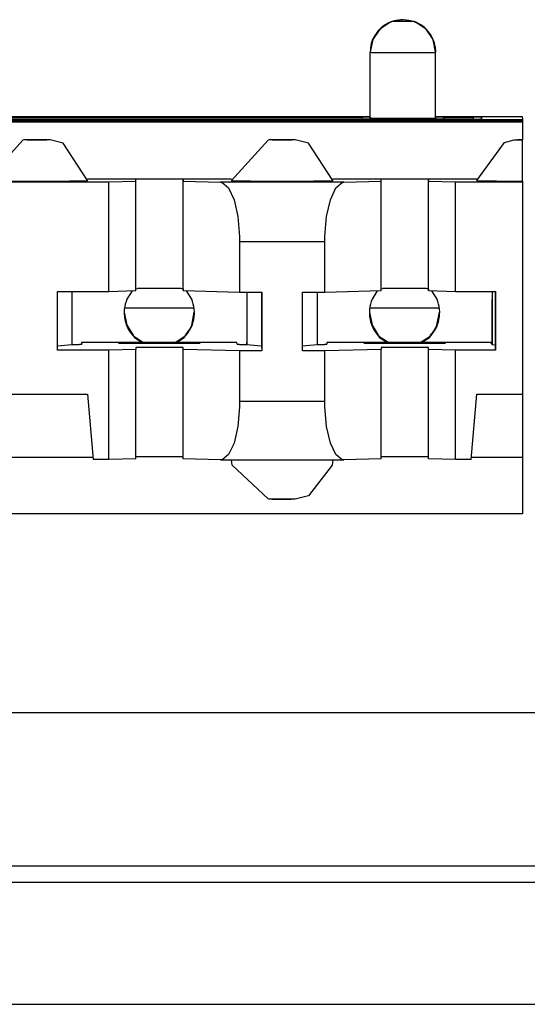
# Model space of a CAD drawing. Units: inches. Extents: x -27.8 to 26.5, y -5 to 11.2.
# Drawn here: x 9.8 to 10.1, y -0.5 to 0.1 of the extents above; entities that cross this region are included whole.
import ezdxf

# ---------------------------------------------------------------- set-up
doc = ezdxf.new("R2010")
doc.units = ezdxf.units.IN
doc.header["$MEASUREMENT"] = 0

# ---------------------------------------------------------------- blocks, each defined once
blk = doc.blocks.new('68626-00__351', base_point=(8.66281, -0.25169))
at = {"color": 7, "linetype": 'Continuous'}
for p, q in [((9.88456, -0.07741), (9.92643, -0.07741)), ((10.03456, -0.07741), (10.07643, -0.07741))]:
    blk.add_line(p, q, dxfattribs=at)
blk = doc.blocks.new('58606-01_110D_block_1__356', base_point=(8.9335, -0.20346))
at = {"color": 7, "linetype": 'Continuous'}
for p, q in [((10.04684, 0.09756), (10.04038, 0.09328)), ((10.04773, 0.0979), (10.04684, 0.09756)), ((10.06134, 0.0979), (10.04773, 0.0979)), ((10.0622, 0.09756), (10.06134, 0.0979)), ((10.06866, 0.09327), (10.0622, 0.09756)), ((10.04038, 0.09328), (10.03605, 0.08685)), ((10.07299, 0.08684), (10.06866, 0.09327)), ((10.03605, 0.08685), (10.03452, 0.07924)), ((10.07452, 0.07924), (10.07299, 0.08684)), ((10.03452, 0.03904), (10.03452, 0.07924)), ((10.07422, 0.08255), (10.07452, 0.07909)), ((10.07452, 0.07909), (10.07452, 0.07924)), ((10.07452, 0.03889), (10.07452, 0.07909)), ((8.93356, 0.03785), (10.12756, 0.03785)), ((10.12759, 0.03698), (8.93359, 0.03698)), ((8.93361, 0.03653), (10.12761, 0.03653)), ((10.09757, 0.03807), (8.96353, 0.03807)), ((9.02652, 0.03969), (10.03452, 0.03969)), ((9.03149, 0.03938), (10.02953, 0.03938)), ((10.03305, 0.03937), (10.02953, 0.03938)), ((10.03451, 0.03934), (10.03305, 0.03937)), ((10.03451, 0.03934), (10.03452, 0.03904)), ((10.03452, 0.03889), (10.03452, 0.03904)), ((10.07596, 0.03937), (10.07451, 0.03934)), ((10.07452, 0.03969), (10.1275, 0.03969)), ((10.07949, 0.03938), (10.07596, 0.03937)), ((10.07949, 0.03938), (10.09753, 0.03938)), ((10.10105, 0.03937), (10.09753, 0.03938)), ((10.09757, 0.03807), (10.1011, 0.03808)), ((10.10251, 0.03934), (10.10105, 0.03937)), ((10.1011, 0.03808), (10.10255, 0.03811)), ((10.10251, 0.03934), (10.10255, 0.03811)), ((10.1275, 0.03969), (10.12756, 0.03785)), ((10.12756, 0.03785), (10.12759, 0.03698)), ((10.12759, 0.03698), (10.12761, 0.03653)), ((10.12761, 0.03653), (10.12764, 0.02555)), ((9.82208, 0.0253), (9.79964, 0.00051)), ((9.82262, 0.02542), (9.82208, 0.0253)), ((9.8251, 0.02549), (9.82262, 0.02542)), ((9.83303, 0.02555), (9.8251, 0.02549)), ((9.8351, 0.02553), (9.83303, 0.02555)), ((9.83575, 0.02552), (9.8351, 0.02553)), ((9.83671, 0.02551), (9.83575, 0.02552)), ((9.83866, 0.02542), (9.83671, 0.02551)), ((9.8467, 0.02337), (9.83866, 0.02542)), ((9.97208, 0.0253), (9.94964, 0.00051)), ((9.97262, 0.02542), (9.97208, 0.0253)), ((9.97506, 0.02552), (9.97262, 0.02542)), ((9.98303, 0.02555), (9.97506, 0.02552)), ((9.9851, 0.02553), (9.98303, 0.02555)), ((9.98575, 0.02552), (9.9851, 0.02553)), ((9.98673, 0.02552), (9.98575, 0.02552)), ((9.98866, 0.02542), (9.98673, 0.02552)), ((9.9967, 0.02337), (9.98866, 0.02542)), ((10.11664, 0.02388), (10.12262, 0.02542)), ((10.12262, 0.02542), (10.1251, 0.02549)), ((10.1251, 0.02549), (10.12764, 0.02555)), ((10.12764, 0.02546), (10.12764, 0.02555)), ((10.12765, 0.00024), (10.12764, 0.02546)), ((9.86164, 0.00051), (9.8467, 0.02337)), ((10.01164, 0.00051), (9.9967, 0.02337)), ((10.09964, 0.00051), (10.11664, 0.02388)), ((9.94972, 0.00147), (9.86156, 0.00147)), ((9.8746, -0.00028), (9.89115, 0.00017)), ((9.89115, 0.00017), (9.89111, 0.00134)), ((9.89115, -0.06683), (9.89115, 0.00017)), ((9.92011, 0.00134), (9.92015, 0.00017)), ((9.92015, 0.00017), (9.94292, -0.00044)), ((9.92015, -0.06683), (9.92015, 0.00017)), ((10.09972, 0.00147), (10.01156, 0.00147)), ((10.01843, -0.00044), (10.04115, 0.00017)), ((10.04115, 0.00017), (10.04111, 0.00137)), ((10.04115, -0.06683), (10.04115, 0.00017)), ((10.07011, 0.00134), (10.07015, 0.00017)), ((10.07015, -0.06683), (10.07015, 0.00017)), ((10.07015, 0.00017), (10.08674, -0.00028)), ((10.12765, 0.00024), (10.12767, -0.00028)), ((9.78674, -0.00028), (9.8746, -0.00028)), ((9.8746, -0.06727), (9.8746, -0.00028)), ((9.94292, -0.00044), (9.94394, -0.00061)), ((9.94394, -0.00061), (9.94787, -0.00395)), ((9.94787, -0.00395), (9.9512, -0.01121)), ((10.01017, -0.01121), (10.01349, -0.00395)), ((10.01349, -0.00395), (10.01741, -0.00061)), ((10.01741, -0.00061), (10.01843, -0.00044)), ((10.08674, -0.06727), (10.08674, -0.00028)), ((10.08674, -0.00028), (10.12767, -0.00028)), ((10.12767, -0.00028), (10.12767, -0.13027)), ((9.9512, -0.01121), (9.95353, -0.02151)), ((10.00784, -0.02151), (10.01017, -0.01121)), ((9.95353, -0.02151), (9.95458, -0.03362)), ((10.00679, -0.03362), (10.00784, -0.02151)), ((9.95458, -0.03362), (9.95463, -0.03675)), ((10.00674, -0.03675), (10.00679, -0.03362)), ((9.95463, -0.03675), (9.95463, -0.06775)), ((10.00674, -0.06775), (10.00674, -0.03675)), ((9.89115, -0.06566), (9.89221, -0.06561)), ((9.92011, -0.06566), (9.92015, -0.06683)), ((10.04115, -0.06566), (10.04221, -0.06561)), ((10.07011, -0.06566), (10.07015, -0.06683)), ((9.84317, -0.10327), (9.84317, -0.06727)), ((9.84317, -0.06727), (9.8746, -0.06727)), ((9.85205, -0.06727), (9.85205, -0.09994)), ((9.8746, -0.06727), (9.89115, -0.06683)), ((9.92015, -0.06683), (9.95463, -0.06775)), ((9.95463, -0.06775), (9.96818, -0.06775)), ((9.95901, -0.06775), (9.95901, -0.09861)), ((9.95905, -0.06775), (9.95905, -0.09994)), ((9.96808, -0.06775), (9.96808, -0.10081)), ((9.96818, -0.06775), (9.96819, -0.10375)), ((9.99318, -0.10375), (9.99319, -0.06775)), ((9.99319, -0.06775), (10.00674, -0.06775)), ((10.00205, -0.06775), (10.00205, -0.09994)), ((10.00674, -0.06775), (10.04115, -0.06683)), ((10.07015, -0.06683), (10.08674, -0.06727)), ((10.08674, -0.06727), (10.11117, -0.06727)), ((10.10903, -0.06727), (10.10903, -0.07222)), ((10.10903, -0.06727), (10.10905, -0.09994)), ((10.11106, -0.10013), (10.11106, -0.06727)), ((10.11117, -0.06727), (10.11117, -0.10327)), ((9.85205, -0.09994), (9.84317, -0.1008)), ((9.95301, -0.09861), (9.85801, -0.09861)), ((9.85801, -0.09861), (9.85804, -0.09962)), ((9.85801, -0.09861), (9.85804, -0.09962)), ((9.89111, -0.10163), (9.89115, -0.10283)), ((9.92015, -0.10283), (9.92011, -0.10166)), ((9.95304, -0.09962), (9.95301, -0.09861)), ((9.95905, -0.09976), (9.95901, -0.09861)), ((9.95905, -0.09994), (9.95905, -0.09976)), ((9.96808, -0.10081), (9.95905, -0.09994)), ((9.96808, -0.10081), (9.96819, -0.10375)), ((10.00205, -0.09994), (9.99319, -0.1008)), ((10.10851, -0.09861), (10.00801, -0.09861)), ((10.00801, -0.09861), (10.00804, -0.09962)), ((10.00801, -0.09861), (10.00804, -0.09962)), ((10.04111, -0.10163), (10.04115, -0.10283)), ((10.07015, -0.10283), (10.07011, -0.10166)), ((10.10853, -0.09927), (10.10851, -0.09861)), ((10.10903, -0.09927), (10.10853, -0.09927)), ((10.10905, -0.09994), (10.10903, -0.09927)), ((10.11106, -0.10013), (10.10905, -0.09994)), ((10.11117, -0.10327), (10.11106, -0.10013)), ((9.8746, -0.10327), (9.84317, -0.10327)), ((9.89115, -0.10283), (9.8746, -0.10327)), ((9.8746, -0.17027), (9.8746, -0.10327)), ((9.89115, -0.16982), (9.89115, -0.10283)), ((9.95463, -0.10375), (9.92015, -0.10283)), ((9.92015, -0.16982), (9.92015, -0.10283)), ((9.96819, -0.10375), (9.95463, -0.10375)), ((9.95463, -0.10375), (9.95463, -0.13475)), ((10.00674, -0.10375), (9.99318, -0.10375)), ((10.04115, -0.10283), (10.00674, -0.10375)), ((10.00674, -0.13475), (10.00674, -0.10375)), ((10.04115, -0.16982), (10.04115, -0.10283)), ((10.08674, -0.10327), (10.07015, -0.10283)), ((10.07015, -0.16982), (10.07015, -0.10283)), ((10.11117, -0.10327), (10.08674, -0.10327)), ((10.08674, -0.17027), (10.08674, -0.10327)), ((9.79973, -0.13027), (9.86161, -0.13027)), ((9.86161, -0.13027), (9.86511, -0.17027)), ((10.09623, -0.17027), (10.09973, -0.13027)), ((10.09973, -0.13027), (10.12767, -0.13027)), ((10.12762, -0.13027), (10.12762, -0.1689)), ((9.95458, -0.13789), (9.95353, -0.14993)), ((9.95463, -0.13475), (9.95458, -0.13789)), ((10.00679, -0.13789), (10.00674, -0.13475)), ((10.00784, -0.14993), (10.00679, -0.13789)), ((9.95353, -0.14993), (9.9512, -0.16011)), ((10.01017, -0.16011), (10.00784, -0.14993)), ((9.9512, -0.16011), (9.94787, -0.1672)), ((10.01349, -0.1672), (10.01017, -0.16011)), ((9.89221, -0.16861), (9.89115, -0.16865)), ((9.92015, -0.16982), (9.92011, -0.16865)), ((9.94787, -0.1672), (9.94394, -0.17033)), ((10.01741, -0.17033), (10.01349, -0.1672)), ((10.04221, -0.16861), (10.04115, -0.16865)), ((10.07015, -0.16982), (10.07011, -0.16865)), ((9.86499, -0.1689), (9.79635, -0.1689)), ((9.8746, -0.17027), (9.86511, -0.17027)), ((9.89115, -0.16982), (9.8746, -0.17027)), ((9.94292, -0.17044), (9.92015, -0.16982)), ((9.94394, -0.17033), (9.94292, -0.17044)), ((9.94292, -0.17044), (10.01843, -0.17044)), ((9.94999, -0.17357), (9.94972, -0.17044)), ((9.97209, -0.19428), (9.94999, -0.17357)), ((10.01129, -0.17359), (9.9967, -0.19234)), ((10.01156, -0.17044), (10.01129, -0.17359)), ((10.01843, -0.17044), (10.01741, -0.17033)), ((10.04115, -0.16982), (10.01843, -0.17044)), ((10.08674, -0.17027), (10.07015, -0.16982)), ((10.09623, -0.17027), (10.08674, -0.17027)), ((10.12762, -0.1689), (10.09635, -0.1689)), ((10.12762, -0.1689), (10.1276, -0.20346)), ((9.9967, -0.19234), (9.98866, -0.19439)), ((9.97262, -0.19439), (9.97209, -0.19428)), ((9.97506, -0.19449), (9.97262, -0.19439)), ((9.98303, -0.19452), (9.97506, -0.19449)), ((9.9851, -0.19451), (9.98303, -0.19452)), ((9.98575, -0.19449), (9.9851, -0.19451)), ((9.98671, -0.19448), (9.98575, -0.19449)), ((9.98866, -0.19439), (9.98671, -0.19448)), ((10.1276, -0.20346), (8.93361, -0.20346))]:
    blk.add_line(p, q, dxfattribs=at)
at = {"color": 124, "linetype": 'Continuous'}
for p, q in [((10.05432, 0.09889), (10.05432, 0.09904)), ((10.0547, 0.09904), (10.05469, 0.09889)), ((10.06134, 0.0979), (10.0547, 0.09904)), ((10.03452, 0.07924), (10.03452, 0.07909)), ((10.03452, 0.03889), (10.03452, 0.07909)), ((10.02953, 0.03938), (10.02941, 0.03807)), ((10.0344, 0.03807), (10.03451, 0.03934)), ((10.03452, 0.03889), (10.03445, 0.03807)), ((10.07452, 0.03917), (10.0746, 0.03807)), ((10.07452, 0.03889), (10.0746, 0.03807)), ((10.0796, 0.03807), (10.07949, 0.03938)), ((10.09753, 0.03938), (10.09741, 0.03807)), ((10.1024, 0.0381), (10.10251, 0.03934)), ((9.92011, -0.06566), (9.92011, 0.00134)), ((10.07011, -0.06566), (10.07011, 0.00134)), ((10.01843, -0.00044), (9.94292, -0.00044)), ((9.95463, -0.03675), (10.00674, -0.03675)), ((9.92011, -0.16865), (9.92011, -0.10166)), ((10.07011, -0.16865), (10.07011, -0.10166)), ((10.00674, -0.13475), (9.95463, -0.13475))]:
    blk.add_line(p, q, dxfattribs=at)
at = {"color": 7, "linetype": 'Continuous'}
for points, knots in [([(10.05432, 0.09904), (10.05259, 0.09891), (10.04914, 0.09865), (10.04431, 0.09657), (10.04015, 0.09341), (10.03699, 0.08925), (10.03491, 0.08443), (10.03465, 0.08097), (10.03452, 0.07924)], [0, 0, 0, 0, 0.00516911, 0.01033797, 0.01550672, 0.02067543, 0.02584408, 0.03101268, 0.03101268, 0.03101268, 0.03101268]), ([(10.0547, 0.09904), (10.05466, 0.09904), (10.05459, 0.09904), (10.05448, 0.09904), (10.05439, 0.09904), (10.05433, 0.09904), (10.05432, 0.09904)], [0, 0, 0, 0, 0.0001208775, 0.0002235934, 0.0003393404, 0.0003848605, 0.0003848605, 0.0003848605, 0.0003848605]), ([(10.07452, 0.07924), (10.07434, 0.08127), (10.07398, 0.08533), (10.07112, 0.09082), (10.0669, 0.09535), (10.0632, 0.09705), (10.06134, 0.0979)], [0, 0, 0, 0, 0.00606234, 0.01212473, 0.01818719, 0.02424971, 0.02424971, 0.02424971, 0.02424971]), ([(10.03452, 0.03889), (10.03507, 0.03887), (10.03634, 0.03882), (10.03909, 0.03878), (10.04316, 0.03875), (10.04855, 0.03873), (10.05453, 0.03872), (10.06051, 0.03873), (10.0659, 0.03875), (10.06997, 0.03878), (10.07271, 0.03882), (10.07398, 0.03887), (10.07452, 0.03889)], [0, 0, 0, 0, 0.00162677, 0.00382481, 0.0082512, 0.01382773, 0.02000859, 0.02618876, 0.03176328, 0.03618656, 0.03838136, 0.04000323, 0.04000323, 0.04000323, 0.04000323]), ([(9.83618, 0.02553), (9.83582, 0.02553), (9.83491, 0.02555), (9.83336, 0.02556), (9.83149, 0.02556), (9.82952, 0.02556), (9.82768, 0.02556), (9.82626, 0.02555), (9.82529, 0.02553), (9.82484, 0.02552), (9.82464, 0.02551)], [0, 0, 0, 0, 0.00109795, 0.0027154, 0.00466334, 0.00671409, 0.00862794, 0.01018122, 0.010962, 0.01154343, 0.01154343, 0.01154343, 0.01154343]), ([(9.98618, 0.02553), (9.98582, 0.02553), (9.98491, 0.02555), (9.98336, 0.02556), (9.98149, 0.02556), (9.97952, 0.02556), (9.97768, 0.02555), (9.97626, 0.02556), (9.97529, 0.02551), (9.97484, 0.02551), (9.97464, 0.02551)], [0, 0, 0, 0, 0.0010981, 0.00271574, 0.00466386, 0.00671473, 0.00862861, 0.01018178, 0.01095524, 0.01154335, 0.01154335, 0.01154335, 0.01154335]), ([(10.12764, 0.02555), (10.12723, 0.02555), (10.12649, 0.02554), (10.12561, 0.02555), (10.12502, 0.02551), (10.12475, 0.02551), (10.12464, 0.02551)], [0, 0, 0, 0, 0.001242436, 0.002195633, 0.002659486, 0.002998841, 0.002998841, 0.002998841, 0.002998841]), ([(9.802, 0.00041), (9.80235, 0.0004), (9.80308, 0.00038), (9.80427, 0.00037), (9.80562, 0.00035), (9.80712, 0.00033), (9.80877, 0.00032), (9.81055, 0.0003), (9.81258, 0.00029), (9.81485, 0.00028), (9.81735, 0.00026), (9.81995, 0.00026), (9.82264, 0.00025), (9.82541, 0.00024), (9.82842, 0.00024), (9.83163, 0.00024), (9.835, 0.00024), (9.83833, 0.00025), (9.84156, 0.00026), (9.84439, 0.00027), (9.84682, 0.00028), (9.84884, 0.00029), (9.85074, 0.0003), (9.85252, 0.00032), (9.85417, 0.00033), (9.85567, 0.00035), (9.85702, 0.00037), (9.85821, 0.00039), (9.85923, 0.0004), (9.86007, 0.00042), (9.86073, 0.00044), (9.8612, 0.00047), (9.86148, 0.00047), (9.86161, 0.0005), (9.86164, 0.00051)], [0, 0, 0, 0, 0.00102419, 0.00221497, 0.00356537, 0.00506843, 0.00671717, 0.00850461, 0.01042377, 0.01280401, 0.01530727, 0.01791675, 0.02061566, 0.02338722, 0.02621464, 0.0296308, 0.03301968, 0.03635096, 0.03959431, 0.04271942, 0.04485077, 0.04687379, 0.04878021, 0.05056175, 0.05221014, 0.05371711, 0.05507441, 0.05626751, 0.05728538, 0.058125, 0.05878333, 0.05925737, 0.05954425, 0.05964217, 0.05964217, 0.05964217, 0.05964217]), ([(9.92011, 0.00134), (9.91972, 0.00136), (9.9188, 0.00139), (9.9168, 0.00142), (9.91385, 0.00145), (9.90994, 0.00146), (9.90561, 0.00147), (9.90127, 0.00146), (9.89736, 0.00145), (9.89442, 0.00142), (9.89243, 0.00139), (9.8915, 0.00136), (9.89111, 0.00134)], [0, 0, 0, 0, 0.0011794, 0.00277295, 0.00598205, 0.01002503, 0.01450619, 0.01898687, 0.02302846, 0.0262354, 0.02782671, 0.02900274, 0.02900274, 0.02900274, 0.02900274]), ([(9.94964, 0.00051), (9.94967, 0.0005), (9.9498, 0.00047), (9.95009, 0.00047), (9.95056, 0.00044), (9.95122, 0.00042), (9.95206, 0.0004), (9.95308, 0.00039), (9.95426, 0.00037), (9.9557, 0.00035), (9.95737, 0.00033), (9.95929, 0.00031), (9.96138, 0.0003), (9.96361, 0.00028), (9.96599, 0.00027), (9.96849, 0.00026), (9.97178, 0.00025), (9.97585, 0.00024), (9.98065, 0.00024), (9.98546, 0.00024), (9.98952, 0.00025), (9.99281, 0.00026), (9.99531, 0.00027), (9.99768, 0.00028), (9.99992, 0.0003), (10.00201, 0.00031), (10.00392, 0.00033), (10.0056, 0.00035), (10.00703, 0.00037), (10.00822, 0.00039), (10.00923, 0.0004), (10.01007, 0.00042), (10.01072, 0.00044), (10.0112, 0.00047), (10.01148, 0.00047), (10.01161, 0.0005), (10.01164, 0.00051)], [0, 0, 0, 0, 0.00009971, 0.00038868, 0.00086465, 0.00152431, 0.00236422, 0.00338094, 0.00457099, 0.0059309, 0.00767511, 0.00959886, 0.01168855, 0.01393055, 0.01631126, 0.01881707, 0.02143437, 0.02617927, 0.0310141, 0.0358487, 0.04059292, 0.04320964, 0.04571473, 0.0480946, 0.05033564, 0.05242424, 0.0543468, 0.05608972, 0.05744841, 0.0586372, 0.05965261, 0.06049118, 0.06114945, 0.061624, 0.06191154, 0.06200984, 0.06200984, 0.06200984, 0.06200984]), ([(10.07011, 0.00134), (10.06972, 0.00136), (10.0688, 0.00139), (10.0668, 0.00142), (10.06386, 0.00145), (10.05994, 0.00146), (10.05561, 0.00147), (10.05128, 0.00146), (10.04737, 0.00145), (10.04442, 0.00142), (10.04243, 0.0014), (10.0415, 0.00137), (10.04111, 0.00137)], [0, 0, 0, 0, 0.00117878, 0.00277188, 0.00598048, 0.01002304, 0.01450393, 0.01898454, 0.02302632, 0.02623371, 0.0278256, 0.02900235, 0.02900235, 0.02900235, 0.02900235]), ([(10.09964, 0.00051), (10.09967, 0.0005), (10.09977, 0.00048), (10.1, 0.00047), (10.10038, 0.00045), (10.10091, 0.00043), (10.10158, 0.00041), (10.1024, 0.0004), (10.10336, 0.00038), (10.10445, 0.00036), (10.10567, 0.00035), (10.10701, 0.00033), (10.10847, 0.00032), (10.11004, 0.00031), (10.11171, 0.0003), (10.11373, 0.00028), (10.11611, 0.00027), (10.11886, 0.00026), (10.12171, 0.00025), (10.12465, 0.00024), (10.12664, 0.00024), (10.12765, 0.00024)], [0, 0, 0, 0, 0.00007963, 0.00031, 0.00069036, 0.00121894, 0.00189384, 0.00271313, 0.00367487, 0.00477197, 0.00599506, 0.00733873, 0.00879759, 0.01036622, 0.01203923, 0.01381121, 0.01643122, 0.01918236, 0.02204385, 0.02499488, 0.02801468, 0.02801468, 0.02801468, 0.02801468]), ([(9.92011, -0.06566), (9.91964, -0.06564), (9.91855, -0.0656), (9.9162, -0.06557), (9.91277, -0.06555), (9.90833, -0.06553), (9.90356, -0.06553), (9.89904, -0.06554), (9.89528, -0.06556), (9.8931, -0.0656), (9.89221, -0.06561)], [0, 0, 0, 0, 0.00140636, 0.00329424, 0.00704924, 0.01167545, 0.01663204, 0.02133954, 0.02524758, 0.02789937, 0.02789937, 0.02789937, 0.02789937]), ([(10.07011, -0.06566), (10.06964, -0.06564), (10.06855, -0.0656), (10.0662, -0.06557), (10.06277, -0.06555), (10.05833, -0.06553), (10.05356, -0.06553), (10.04904, -0.06554), (10.04528, -0.06556), (10.0431, -0.0656), (10.04221, -0.06561)], [0, 0, 0, 0, 0.00140728, 0.00329563, 0.00705086, 0.01167696, 0.01663322, 0.02134027, 0.02524788, 0.02789937, 0.02789937, 0.02789937, 0.02789937]), ([(10.10903, -0.09927), (10.10903, -0.09736), (10.10903, -0.09316), (10.10903, -0.08654), (10.10903, -0.07943), (10.10903, -0.07461), (10.10903, -0.07222)], [0, 0, 0, 0, 0.00574961, 0.01257447, 0.01988684, 0.02705698, 0.02705698, 0.02705698, 0.02705698]), ([(9.85205, -0.09976), (9.8525, -0.09976), (9.85336, -0.09975), (9.85456, -0.09973), (9.85559, -0.09972), (9.85644, -0.0997), (9.85711, -0.09968), (9.85759, -0.09965), (9.85788, -0.09965), (9.85801, -0.09962), (9.85804, -0.09962)], [0, 0, 0, 0, 0.001372658, 0.002575402, 0.003604181, 0.004454948, 0.005123669, 0.005606337, 0.005899052, 0.005998868, 0.005998868, 0.005998868, 0.005998868]), ([(9.88052, -0.099), (9.88055, -0.09901), (9.88065, -0.09903), (9.88088, -0.09904), (9.88126, -0.09906), (9.88179, -0.09907), (9.88247, -0.09909), (9.88329, -0.0991), (9.88424, -0.09912), (9.8854, -0.09913), (9.88675, -0.09915), (9.8883, -0.09916), (9.88998, -0.09918), (9.89178, -0.09919), (9.8937, -0.0992), (9.89571, -0.09921), (9.89837, -0.09921), (9.90165, -0.09922), (9.90552, -0.09922), (9.90939, -0.09922), (9.91267, -0.09921), (9.91533, -0.09921), (9.91734, -0.0992), (9.91926, -0.09919), (9.92106, -0.09918), (9.92274, -0.09916), (9.92429, -0.09915), (9.92564, -0.09913), (9.9268, -0.09912), (9.92775, -0.0991), (9.92857, -0.09909), (9.92925, -0.09907), (9.92977, -0.09906), (9.93018, -0.09904), (9.93036, -0.09903), (9.93056, -0.099), (9.93036, -0.09897), (9.93018, -0.09897), (9.92977, -0.09895), (9.92925, -0.09894), (9.92857, -0.09892), (9.92775, -0.0989), (9.9268, -0.09889), (9.92564, -0.09887), (9.92429, -0.09886), (9.92274, -0.09885), (9.92106, -0.09883), (9.91926, -0.09882), (9.91734, -0.09881), (9.91533, -0.0988), (9.91267, -0.09879), (9.90939, -0.09879), (9.90552, -0.09879), (9.90165, -0.09879), (9.89837, -0.09879), (9.89571, -0.0988), (9.8937, -0.09881), (9.89178, -0.09882), (9.88998, -0.09883), (9.8883, -0.09885), (9.88675, -0.09886), (9.8854, -0.09887), (9.88424, -0.09889), (9.88329, -0.0989), (9.88247, -0.09892), (9.88179, -0.09894), (9.88126, -0.09895), (9.88088, -0.09897), (9.88065, -0.09897), (9.88055, -0.099), (9.88052, -0.099)], [0, 0, 0, 0, 0.0000798, 0.0003122, 0.0006954, 0.0012267, 0.0019035, 0.0027229, 0.0036821, 0.0047782, 0.0061843, 0.0077353, 0.0094201, 0.0112278, 0.0131474, 0.015168, 0.0172785, 0.0211049, 0.025004, 0.028903, 0.0327294, 0.0348399, 0.0368605, 0.0387801, 0.0405878, 0.0422727, 0.0438236, 0.0452297, 0.0463259, 0.0472851, 0.0481044, 0.0487812, 0.0493126, 0.0496958, 0.0499282, 0.0500079, 0.0500877, 0.0503201, 0.0507033, 0.0512347, 0.0519114, 0.0527308, 0.05369, 0.0547862, 0.0561923, 0.0577432, 0.059428, 0.0612357, 0.0631554, 0.0651759, 0.0672865, 0.0711128, 0.0750119, 0.078911, 0.0827373, 0.0848479, 0.0868685, 0.0887881, 0.0905958, 0.0922806, 0.0938315, 0.0952376, 0.0963338, 0.097293, 0.0981124, 0.0987891, 0.0993205, 0.0997037, 0.0999361, 0.1000159, 0.1000159, 0.1000159, 0.1000159]), ([(9.92011, -0.10166), (9.91972, -0.10164), (9.9188, -0.1016), (9.9168, -0.10157), (9.91385, -0.10155), (9.90994, -0.10153), (9.90561, -0.10153), (9.90127, -0.10153), (9.89736, -0.10155), (9.89442, -0.10158), (9.89243, -0.1016), (9.8915, -0.10162), (9.89111, -0.10163)], [0, 0, 0, 0, 0.00117932, 0.00277283, 0.00598193, 0.01002496, 0.01450618, 0.01898692, 0.02302856, 0.0262355, 0.02782696, 0.02900317, 0.02900317, 0.02900317, 0.02900317]), ([(9.95304, -0.09962), (9.95307, -0.09962), (9.9532, -0.09965), (9.9535, -0.09965), (9.95398, -0.09968), (9.95465, -0.0997), (9.9555, -0.09972), (9.95653, -0.09973), (9.95773, -0.09975), (9.95859, -0.09976), (9.95905, -0.09976)], [0, 0, 0, 0, 0.000101329, 0.000395532, 0.00087963, 0.001549715, 0.002401774, 0.003431766, 0.004635638, 0.006009331, 0.006009331, 0.006009331, 0.006009331]), ([(10.00205, -0.09976), (10.0025, -0.09976), (10.00336, -0.09975), (10.00456, -0.09973), (10.00559, -0.09972), (10.00644, -0.0997), (10.00711, -0.09968), (10.00759, -0.09965), (10.00788, -0.09965), (10.00801, -0.09962), (10.00804, -0.09962)], [0, 0, 0, 0, 0.001372586, 0.002575279, 0.003604026, 0.004454778, 0.005123498, 0.00560618, 0.00589892, 0.005998772, 0.005998772, 0.005998772, 0.005998772]), ([(10.03052, -0.099), (10.03055, -0.09901), (10.03065, -0.09903), (10.03088, -0.09904), (10.03126, -0.09906), (10.03179, -0.09907), (10.03247, -0.09909), (10.03329, -0.0991), (10.03424, -0.09912), (10.0354, -0.09913), (10.03675, -0.09915), (10.0383, -0.09916), (10.03998, -0.09918), (10.04178, -0.09919), (10.0437, -0.0992), (10.04571, -0.09921), (10.04837, -0.09921), (10.05165, -0.09922), (10.05552, -0.09922), (10.05939, -0.09922), (10.06267, -0.09921), (10.06533, -0.09921), (10.06734, -0.0992), (10.06926, -0.09919), (10.07106, -0.09918), (10.07274, -0.09916), (10.07429, -0.09915), (10.07564, -0.09913), (10.0768, -0.09912), (10.07775, -0.0991), (10.07857, -0.09909), (10.07925, -0.09907), (10.07977, -0.09906), (10.08018, -0.09904), (10.08036, -0.09903), (10.08056, -0.099), (10.08036, -0.09897), (10.08018, -0.09897), (10.07977, -0.09895), (10.07925, -0.09894), (10.07857, -0.09892), (10.07775, -0.0989), (10.0768, -0.09889), (10.07564, -0.09887), (10.07429, -0.09886), (10.07274, -0.09885), (10.07106, -0.09883), (10.06926, -0.09882), (10.06734, -0.09881), (10.06533, -0.0988), (10.06267, -0.09879), (10.05939, -0.09879), (10.05552, -0.09879), (10.05165, -0.09879), (10.04837, -0.09879), (10.04571, -0.0988), (10.0437, -0.09881), (10.04178, -0.09882), (10.03998, -0.09883), (10.0383, -0.09885), (10.03675, -0.09886), (10.0354, -0.09887), (10.03424, -0.09889), (10.03329, -0.0989), (10.03247, -0.09892), (10.03179, -0.09894), (10.03126, -0.09895), (10.03088, -0.09897), (10.03065, -0.09897), (10.03055, -0.099), (10.03052, -0.099)], [0, 0, 0, 0, 0.0000798, 0.0003122, 0.0006954, 0.0012267, 0.0019035, 0.0027229, 0.0036821, 0.0047782, 0.0061843, 0.0077353, 0.0094201, 0.0112278, 0.0131474, 0.015168, 0.0172785, 0.0211049, 0.025004, 0.028903, 0.0327294, 0.0348399, 0.0368605, 0.0387801, 0.0405878, 0.0422727, 0.0438236, 0.0452297, 0.0463259, 0.0472851, 0.0481044, 0.0487812, 0.0493126, 0.0496958, 0.0499282, 0.0500079, 0.0500877, 0.0503201, 0.0507033, 0.0512347, 0.0519114, 0.0527308, 0.05369, 0.0547862, 0.0561923, 0.0577432, 0.059428, 0.0612357, 0.0631554, 0.0651759, 0.0672865, 0.0711128, 0.0750119, 0.078911, 0.0827373, 0.0848479, 0.0868685, 0.0887881, 0.0905958, 0.0922806, 0.0938315, 0.0952376, 0.0963338, 0.097293, 0.0981124, 0.0987891, 0.0993205, 0.0997037, 0.0999361, 0.1000159, 0.1000159, 0.1000159, 0.1000159]), ([(10.07011, -0.10166), (10.06972, -0.10164), (10.0688, -0.1016), (10.0668, -0.10157), (10.06385, -0.10155), (10.05994, -0.10153), (10.05561, -0.10153), (10.05127, -0.10153), (10.04736, -0.10155), (10.04442, -0.10158), (10.04243, -0.1016), (10.0415, -0.10162), (10.04111, -0.10163)], [0, 0, 0, 0, 0.00118009, 0.00277391, 0.00598293, 0.01002555, 0.01450619, 0.01898635, 0.02302758, 0.02623443, 0.02782603, 0.02900253, 0.02900253, 0.02900253, 0.02900253]), ([(9.92011, -0.16865), (9.91964, -0.16864), (9.91855, -0.16859), (9.91619, -0.16857), (9.91277, -0.16854), (9.90833, -0.16853), (9.90356, -0.16853), (9.89904, -0.16854), (9.89528, -0.16856), (9.8931, -0.16859), (9.89221, -0.16861)], [0, 0, 0, 0, 0.00140756, 0.00329608, 0.00705141, 0.01167753, 0.01663371, 0.02134064, 0.02524809, 0.02789945, 0.02789945, 0.02789945, 0.02789945]), ([(10.07011, -0.16865), (10.06964, -0.16864), (10.06855, -0.16859), (10.0662, -0.16857), (10.06277, -0.16854), (10.05833, -0.16853), (10.05356, -0.16853), (10.04904, -0.16854), (10.04528, -0.16856), (10.0431, -0.16859), (10.04221, -0.16861)], [0, 0, 0, 0, 0.00140706, 0.00329536, 0.00705065, 0.01167686, 0.01663322, 0.02134034, 0.02524796, 0.02789937, 0.02789937, 0.02789937, 0.02789937]), ([(9.97464, -0.19448), (9.97483, -0.19449), (9.97529, -0.19451), (9.97626, -0.19452), (9.97768, -0.19453), (9.97952, -0.19454), (9.98149, -0.19454), (9.98336, -0.19453), (9.98491, -0.19452), (9.98582, -0.19451), (9.98619, -0.1945)], [0, 0, 0, 0, 0.00058171, 0.00136284, 0.00291673, 0.00483121, 0.00688243, 0.00883052, 0.01044768, 0.01154486, 0.01154486, 0.01154486, 0.01154486])]:
    blk.add_open_spline(points, degree=3, knots=knots, dxfattribs=at)
at = {"color": 124, "linetype": 'Continuous'}
for points, knots in [([(10.05432, 0.09889), (10.0526, 0.09876), (10.04914, 0.0985), (10.04431, 0.09642), (10.04016, 0.09326), (10.037, 0.08911), (10.03492, 0.08428), (10.03466, 0.08082), (10.03452, 0.07909)], [0, 0, 0, 0, 0.00516869, 0.01033751, 0.01550632, 0.02067507, 0.02584379, 0.03101248, 0.03101248, 0.03101248, 0.03101248]), ([(10.05432, 0.09889), (10.05433, 0.09889), (10.05435, 0.09889), (10.05442, 0.09889), (10.05452, 0.09889), (10.05461, 0.09889), (10.05466, 0.09889), (10.05468, 0.09889), (10.05469, 0.09889)], [0, 0, 0, 0, 0.0000100826, 0.0000806606, 0.0001971539, 0.0002996547, 0.0003539071, 0.0003616574, 0.0003616574, 0.0003616574, 0.0003616574]), ([(10.07422, 0.08255), (10.07359, 0.08478), (10.07232, 0.08924), (10.06767, 0.09455), (10.06162, 0.0982), (10.057, 0.09866), (10.05469, 0.09889)], [0, 0, 0, 0, 0.00687082, 0.01374171, 0.02061674, 0.02752039, 0.02752039, 0.02752039, 0.02752039]), ([(10.03452, 0.07909), (10.03507, 0.07907), (10.03634, 0.07902), (10.03909, 0.07898), (10.04316, 0.07895), (10.04855, 0.07892), (10.05453, 0.07892), (10.06051, 0.07892), (10.0659, 0.07895), (10.06996, 0.07898), (10.07271, 0.07902), (10.07398, 0.07907), (10.07452, 0.07909)], [0, 0, 0, 0, 0.00162708, 0.00382513, 0.00825124, 0.01382738, 0.02000786, 0.02618774, 0.03176219, 0.03618566, 0.03838094, 0.04000383, 0.04000383, 0.04000383, 0.04000383]), ([(9.82464, 0.02551), (9.82471, 0.0255), (9.82486, 0.02549), (9.82501, 0.02549), (9.8251, 0.02549)], [0, 0, 0, 0, 0.0001923974, 0.0004578211, 0.0004578211, 0.0004578211, 0.0004578211]), ([(9.8251, 0.02549), (9.82553, 0.02548), (9.82662, 0.02547), (9.82846, 0.02546), (9.83066, 0.02546), (9.83278, 0.02546), (9.83478, 0.02547), (9.8357, 0.02548), (9.83688, 0.0255), (9.83642, 0.02552), (9.83618, 0.02553)], [0, 0, 0, 0, 0.00130125, 0.00324812, 0.00554431, 0.00784027, 0.00978649, 0.01108678, 0.01154332, 0.01200139, 0.01200139, 0.01200139, 0.01200139]), ([(9.97464, 0.02551), (9.97485, 0.0255), (9.97533, 0.02548), (9.97615, 0.02547), (9.97718, 0.02547), (9.97839, 0.02546), (9.97972, 0.02546), (9.9811, 0.02546), (9.98246, 0.02546), (9.98363, 0.02546), (9.98459, 0.02547), (9.98531, 0.02548), (9.98587, 0.02548), (9.9863, 0.0255), (9.9865, 0.02549), (9.98669, 0.02552), (9.98637, 0.02552), (9.98626, 0.02553), (9.98618, 0.02553)], [0, 0, 0, 0, 0.00061513, 0.00143885, 0.00247742, 0.00370268, 0.00506323, 0.00647581, 0.0078529, 0.00913672, 0.00999017, 0.01071336, 0.01129093, 0.01170751, 0.01194506, 0.01199701, 0.01213148, 0.01245006, 0.01245006, 0.01245006, 0.01245006]), ([(10.12464, 0.02551), (10.12475, 0.0255), (10.12502, 0.02549), (10.12561, 0.02548), (10.1265, 0.02547), (10.12723, 0.02547), (10.12764, 0.02546)], [0, 0, 0, 0, 0.00034058, 0.000805323, 0.001759138, 0.003001873, 0.003001873, 0.003001873, 0.003001873])]:
    blk.add_open_spline(points, degree=3, knots=knots, dxfattribs=at)
blk = doc.blocks.new('58606-01_110D_block_6_assy__357', base_point=(8.9335, -0.20346))
blk.add_blockref('58606-01_110D_block_1__356', (8.9335, -0.20346))
blk = doc.blocks.new('58606-01_pcb__364', base_point=(8.60547, -0.32523))
at = {"color": 7, "linetype": 'Continuous'}
for p, q in [((9.88885, -0.06689), (9.88563, -0.07201)), ((9.92536, -0.07201), (9.92213, -0.06688)), ((10.03885, -0.06689), (10.03563, -0.07201)), ((10.07536, -0.07201), (10.07213, -0.06688)), ((9.88404, -0.08001), (9.88561, -0.08792)), ((9.92534, -0.08792), (9.92693, -0.07992)), ((10.03404, -0.08001), (10.03561, -0.08792)), ((10.07534, -0.08792), (10.07693, -0.07992)), ((9.88561, -0.08792), (9.88947, -0.09406)), ((10.03561, -0.08792), (10.03947, -0.09406)), ((9.88947, -0.09406), (9.88948, -0.09414)), ((9.89029, -0.09544), (9.89504, -0.09861)), ((9.89038, -0.09509), (9.89047, -0.09509)), ((9.89047, -0.09509), (9.89047, -0.09518)), ((9.89047, -0.09509), (9.89581, -0.09861)), ((9.91514, -0.09861), (9.92048, -0.09509)), ((9.91595, -0.09861), (9.9207, -0.09544)), ((9.92048, -0.09509), (9.92057, -0.09509)), ((9.92048, -0.09518), (9.92048, -0.09509)), ((9.92147, -0.09415), (9.92147, -0.09406)), ((9.92147, -0.09406), (9.92147, -0.09415)), ((10.03947, -0.09406), (10.03948, -0.09414)), ((10.04029, -0.09544), (10.04503, -0.09861)), ((10.04038, -0.09509), (10.04047, -0.09509)), ((10.04047, -0.09509), (10.04581, -0.09861)), ((10.04047, -0.09509), (10.04047, -0.09518)), ((10.06514, -0.09861), (10.07048, -0.09509)), ((10.06595, -0.09861), (10.0707, -0.09544)), ((10.07048, -0.09509), (10.07057, -0.09509)), ((10.07048, -0.09518), (10.07048, -0.09509)), ((10.07147, -0.09415), (10.07147, -0.09406)), ((10.07147, -0.09406), (10.07147, -0.09415)), ((12.80549, -0.32523), (8.60549, -0.32523))]:
    blk.add_line(p, q, dxfattribs=at)
for points, knots in [([(9.88563, -0.07201), (9.88499, -0.07403), (9.8837, -0.07807), (9.88414, -0.08448), (9.88619, -0.09058), (9.88892, -0.09382), (9.89029, -0.09544)], [0, 0, 0, 0, 0.00630922, 0.01261842, 0.01892764, 0.02523692, 0.02523692, 0.02523692, 0.02523692]), ([(9.9207, -0.09544), (9.92206, -0.09382), (9.92479, -0.09058), (9.92685, -0.08448), (9.92728, -0.07807), (9.926, -0.07403), (9.92536, -0.07201)], [0, 0, 0, 0, 0.00630929, 0.01261852, 0.01892772, 0.02523692, 0.02523692, 0.02523692, 0.02523692]), ([(10.03563, -0.07201), (10.03499, -0.07403), (10.0337, -0.07807), (10.03414, -0.08448), (10.03619, -0.09058), (10.03892, -0.09382), (10.04029, -0.09544)], [0, 0, 0, 0, 0.0063092, 0.01261837, 0.01892757, 0.02523682, 0.02523682, 0.02523682, 0.02523682]), ([(10.0707, -0.09544), (10.07206, -0.09382), (10.07479, -0.09057), (10.07685, -0.08448), (10.07728, -0.07807), (10.076, -0.07403), (10.07536, -0.07201)], [0, 0, 0, 0, 0.0063092, 0.01261834, 0.01892745, 0.02523656, 0.02523656, 0.02523656, 0.02523656]), ([(9.92147, -0.09406), (9.92225, -0.09312), (9.9238, -0.09123), (9.92482, -0.08903), (9.92534, -0.08792)], [0, 0, 0, 0, 0.003637441, 0.007274858, 0.007274858, 0.007274858, 0.007274858]), ([(10.07147, -0.09406), (10.07225, -0.09312), (10.0738, -0.09123), (10.07482, -0.08903), (10.07534, -0.08792)], [0, 0, 0, 0, 0.003637432, 0.007274843, 0.007274843, 0.007274843, 0.007274843]), ([(9.88948, -0.09414), (9.88964, -0.09432), (9.88996, -0.09467), (9.8903, -0.09501), (9.89047, -0.09518)], [0, 0, 0, 0, 0.000718899, 0.001437798, 0.001437798, 0.001437798, 0.001437798]), ([(9.92048, -0.09518), (9.92065, -0.09501), (9.92099, -0.09467), (9.92131, -0.09432), (9.92147, -0.09415)], [0, 0, 0, 0, 0.000718347, 0.001433428, 0.001433428, 0.001433428, 0.001433428]), ([(10.03948, -0.09414), (10.03964, -0.09432), (10.03996, -0.09467), (10.0403, -0.09501), (10.04047, -0.09518)], [0, 0, 0, 0, 0.0007189, 0.001437798, 0.001437798, 0.001437798, 0.001437798]), ([(10.07048, -0.09518), (10.07065, -0.09501), (10.07099, -0.09467), (10.07131, -0.09432), (10.07147, -0.09415)], [0, 0, 0, 0, 0.000718139, 0.001433009, 0.001433009, 0.001433009, 0.001433009])]:
    blk.add_open_spline(points, degree=3, knots=knots, dxfattribs=at)
blk = doc.blocks.new('58606-01_assy__365', base_point=(8.60547, -0.32523))
for name, p in [('58606-01_pcb__364', (8.60547, -0.32523)), ('58606-01_110D_block_6_assy__357', (8.9335, -0.20346))]:
    blk.add_blockref(name, p)
blk = doc.blocks.new('UNIT_4__366', base_point=(8.60547, -0.32523))
for name, p in [('58606-01_assy__365', (8.60547, -0.32523)), ('68626-00__351', (8.66281, -0.25169))]:
    blk.add_blockref(name, p)
blk = doc.blocks.new('58194-31_panel__392', base_point=(7.54919, -0.5037))
at = {"color": 124, "linetype": 'Continuous'}
blk.add_line((8.29919, -0.419), (25.79919, -0.419), dxfattribs=at)
at = {"color": 7, "linetype": 'Continuous'}
for p, q in [((8.29919, -0.429), (25.79919, -0.429)), ((8.29919, -0.5037), (25.79919, -0.5037))]:
    blk.add_line(p, q, dxfattribs=at)
blk = doc.blocks.new('58194-31__394', base_point=(7.54919, -0.5037))
for name, p in [('58194-31_panel__392', (7.54919, -0.5037)), ('UNIT_4__366', (8.60547, -0.32523))]:
    blk.add_blockref(name, p)
blk = doc.blocks.new('24', base_point=(17.04919, 0.37992))
blk.add_blockref('58194-31__394', (7.54919, -0.5037))

msp = doc.modelspace()

# ---------------------------------------------------------------- block references
msp.add_blockref('24', (17.04919, 0.37992))

doc.saveas('drawing.dxf')
